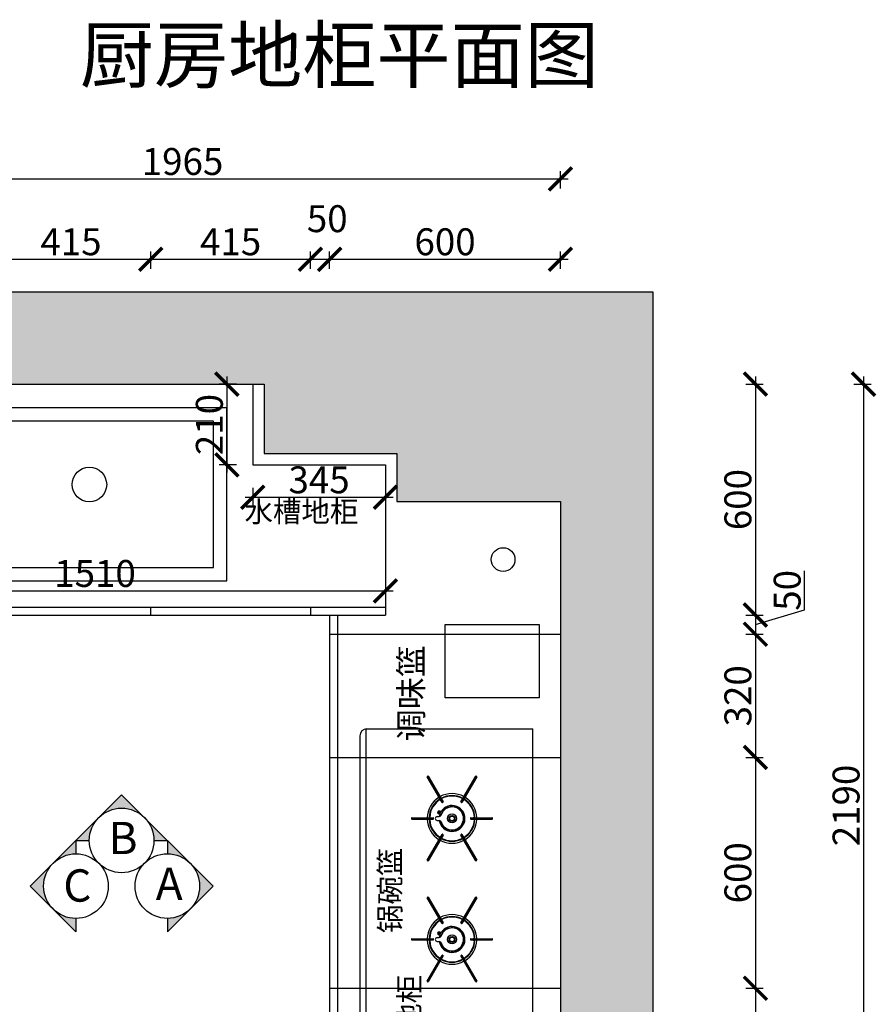
# Model space of a CAD drawing. Units: millimetres. Extents: x 135194 to 153787, y -146575 to -142489.
# Drawn here: x 136483 to 138710, y -145048 to -142489 of the extents above; entities that cross this region are included whole.
import ezdxf

# ---------------------------------------------------------------- set-up
doc = ezdxf.new("R2010")
doc.units = ezdxf.units.MM
doc.header["$PDMODE"] = 35
doc.header["$PDSIZE"] = -20
for name, color, linetype in [('图层1', 1, 'Continuous'), ('填充线', 250, 'Continuous'), ('家具', 134, 'Continuous')]:
    doc.layers.add(name, color=color, linetype=linetype)
doc.layers.add('墙0.53', color=7, linetype='Continuous', lineweight=53)
doc.styles.add('ROMANC', font='simhei.ttf')
doc.styles.get("Standard").update_dxf_attribs({"font": 'arial.ttf'})
doc.dimstyles.new('ISO-25', dxfattribs={"dimtxt": 70, "dimasz": 60, "dimexe": 20, "dimexo": 30, "dimtad": 1, "dimdec": 0, "dimdsep": 46, "dimtxsty": 'Standard', "dimblk": 'ARCHTICK', "dimcen": 2.5, "dimdle": 20, "dimclrd": 1, "dimclre": 1, "dimclrt": 1, "dimadec": 0, "dimazin": 0, "dimtfac": 1, "dimtdec": 0, "dimtmove": 1, "dimatfit": 3, "dimfxl": 40, "dimfxlon": 1, "dimarcsym": 0})

# ---------------------------------------------------------------- blocks, each defined once
blk = doc.blocks.new('84654523121')
at = {"layer": '填充线', "color": 252, "true_color": 0x939598}
for p, q in [((48488.4, -93734.3), (47814.8, -93734.3)), ((47814.8, -93734.3), (47814.8, -94114.3)), ((48488.4, -94114.3), (48488.4, -93734.3)), ((47814.8, -94114.3), (48488.4, -94114.3))]:
    blk.add_line(p, q, dxfattribs=at)
blk.add_circle((48166, -93898.7), 45, dxfattribs=at)
at = {"layer": '家具', "color": 4}
for p, q in [((48523.4, -93699.3), (47773.4, -93699.3)), ((47773.4, -93699.3), (47773.4, -94149.3)), ((48523.4, -94149.3), (48523.4, -93699.3)), ((47773.4, -94149.3), (48523.4, -94149.3))]:
    blk.add_line(p, q, dxfattribs=at)
blk = doc.blocks.new('9847694643')
at = {"color": 252, "true_color": 0x939598}
for p, q in [((59268.8, -93448.6), (58525.3, -93448.6)), ((59268.8, -93448.6), (58525.3, -93448.6)), ((58507.1, -93466.8), (58507.1, -93898.2)), ((58507.1, -93466.8), (58507.1, -93898.2)), ((58508.3, -93463.8), (58508.3, -93463.8)), ((59286.8, -93463.8), (58508.3, -93463.8)), ((58508.3, -93463.8), (58508.3, -93463.8)), ((59286.8, -93463.8), (58508.3, -93463.8)), ((59285.8, -93463.8), (59285.8, -93463.8)), ((59285.8, -93463.8), (59285.8, -93463.8)), ((59287.1, -93466.8), (59287.1, -93898.2)), ((59287.1, -93466.8), (59287.1, -93898.2)), ((58507.1, -93898.2), (59287.1, -93898.2))]:
    blk.add_line(p, q, dxfattribs=at)
for centre, start, end in [((58525.3, -93466.8), 90, 180), ((58525.3, -93466.8), 90, 180), ((59268.8, -93466.8), 0, 90), ((59268.8, -93466.8), 0, 90)]:
    blk.add_arc(centre, 18.2, start, end, dxfattribs=at)
at = {"layer": '填充线', "color": 252, "true_color": 0x939598}
for p, q in [((58738.4, -93583.3), (58738.4, -93639.1)), ((58740.6, -93582.6), (58739.1, -93582.6)), ((58741.3, -93583.3), (58741.3, -93639.1)), ((59052.8, -93583.3), (59052.8, -93639.1)), ((59055.1, -93582.6), (59053.5, -93582.6)), ((59055.8, -93583.3), (59055.8, -93639.1)), ((58630.5, -93624), (58629.7, -93625.3)), ((58696.8, -93664.8), (58630, -93626.2)), ((58631.5, -93623.7), (58698.3, -93662.3)), ((58738, -93632.6), (58737.8, -93631.1)), ((58741.8, -93631.1), (58741.6, -93632.6)), ((58781.4, -93662.3), (58848.2, -93623.7)), ((58849.7, -93626.2), (58782.9, -93664.8)), ((58849.9, -93625.3), (58849.2, -93624)), ((58945, -93624), (58944.2, -93625.3)), ((59011.2, -93664.8), (58944.5, -93626.2)), ((58945.9, -93623.7), (59012.7, -93662.3)), ((59052.5, -93632.6), (59052.3, -93631.1)), ((59056.3, -93631.1), (59056.1, -93632.6)), ((59095.9, -93662.3), (59162.7, -93623.7)), ((59164.1, -93626.2), (59097.3, -93664.8)), ((59164.4, -93625.3), (59163.6, -93624)), ((58734.8, -93649.4), (58734.8, -93649.2)), ((58734.8, -93649.4), (58734.8, -93654.5)), ((58739.1, -93639.8), (58740.6, -93639.8)), ((58744.9, -93649.2), (58744.9, -93649.4)), ((58744.9, -93649.4), (58744.9, -93654.5)), ((58753, -93652.3), (58751.3, -93655.8)), ((58752.6, -93653.1), (58752.6, -93653.6)), ((58753.5, -93651.7), (58752.8, -93653.2)), ((58753.3, -93653.4), (58753, -93654)), ((58753.6, -93651.5), (58753.5, -93651.7)), ((58753.6, -93651.5), (58753.5, -93651.6)), ((58754.3, -93655.3), (58754.2, -93655.5)), ((58755.6, -93656.1), (58755.7, -93655.9)), ((58757.4, -93658.7), (58758.3, -93656.6)), ((58757.5, -93656.1), (58757.8, -93655.5)), ((58758.3, -93655.8), (58759, -93654.2)), ((58758.3, -93656.6), (58759, -93655.2)), ((59049.2, -93649.4), (59049.2, -93649.2)), ((59049.2, -93649.4), (59049.2, -93654.5)), ((59053.5, -93639.8), (59055.1, -93639.8)), ((59059.4, -93649.2), (59059.4, -93649.4)), ((59059.4, -93649.4), (59059.4, -93654.5)), ((59067.4, -93652.3), (59065.8, -93655.8)), ((59067.1, -93653.1), (59067.1, -93653.6)), ((59067.9, -93651.7), (59067.2, -93653.2)), ((59067.7, -93653.4), (59067.5, -93654)), ((59068, -93651.5), (59067.9, -93651.7)), ((59068, -93651.5), (59068, -93651.6)), ((59068.7, -93655.3), (59068.7, -93655.5)), ((59070.1, -93656.1), (59070.1, -93655.9)), ((59071.8, -93658.7), (59072.8, -93656.6)), ((59072, -93656.1), (59072.2, -93655.5)), ((59072.7, -93655.8), (59073.4, -93654.2)), ((59072.8, -93656.6), (59073.5, -93655.2)), ((58697.8, -93664.5), (58698.5, -93663.2)), ((58730.8, -93659.4), (58730.9, -93659.4)), ((58748.8, -93659.4), (58748.8, -93659.4)), ((58781.1, -93663.2), (58781.9, -93664.5)), ((59012.2, -93664.5), (59013, -93663.2)), ((59045.3, -93659.4), (59045.3, -93659.4)), ((59063.3, -93659.4), (59063.3, -93659.4)), ((59095.6, -93663.2), (59096.4, -93664.5)), ((58630, -93749.7), (58696.8, -93711.1)), ((58698.3, -93713.7), (58631.5, -93752.2)), ((58698.5, -93712.7), (58697.8, -93711.4)), ((58781.9, -93711.4), (58781.1, -93712.7)), ((58848.2, -93752.2), (58781.4, -93713.7)), ((58782.9, -93711.1), (58849.7, -93749.7)), ((58944.5, -93749.7), (59011.2, -93711.1)), ((59012.7, -93713.7), (58945.9, -93752.2)), ((59013, -93712.7), (59012.2, -93711.4)), ((59096.4, -93711.4), (59095.6, -93712.7)), ((59162.7, -93752.2), (59095.9, -93713.7)), ((59097.3, -93711.1), (59164.1, -93749.7)), ((58629.7, -93750.6), (58630.5, -93752)), ((58738, -93743.3), (58737.8, -93744.8)), ((58738.4, -93736.8), (58738.4, -93792.7)), ((58740.6, -93736.1), (58739.1, -93736.1)), ((58741.3, -93736.8), (58741.3, -93792.7)), ((58741.8, -93744.8), (58741.6, -93743.3)), ((58849.2, -93752), (58849.9, -93750.6)), ((58944.2, -93750.6), (58945, -93752)), ((59052.5, -93743.3), (59052.3, -93744.8)), ((59052.8, -93736.8), (59052.8, -93792.7)), ((59055.1, -93736.1), (59053.5, -93736.1)), ((59055.8, -93736.8), (59055.8, -93792.7)), ((59056.3, -93744.8), (59056.1, -93743.3)), ((59163.6, -93752), (59164.4, -93750.6)), ((58739.1, -93793.4), (58740.6, -93793.4)), ((59053.5, -93793.4), (59055.1, -93793.4))]:
    blk.add_line(p, q, dxfattribs=at)
for points in [[(58750.7, -93656.1), (58747.3, -93655.1), (58744.9, -93654.7)], [(58759, -93654.2), (58759.3, -93653.2), (58759.3, -93653.1)], [(59065.1, -93656.1), (59061.8, -93655.1), (59059.4, -93654.7)], [(59073.4, -93654.2), (59073.7, -93653.2), (59073.7, -93653.1)], [(58721.5, -93664.3), (58721.5, -93664.3), (58721.4, -93664.4), (58721.4, -93664.4)], [(58730.8, -93659.4), (58730.8, -93659.5), (58730.8, -93659.5)], [(58748.9, -93659.5), (58748.9, -93659.5), (58748.8, -93659.4)], [(59036, -93664.3), (59035.9, -93664.3), (59035.8, -93664.4), (59035.8, -93664.4)], [(59045.3, -93659.4), (59045.3, -93659.5), (59045.3, -93659.5)], [(59063.3, -93659.5), (59063.3, -93659.5), (59063.3, -93659.4)]]:
    blk.add_lwpolyline(points, dxfattribs=at)
for centre, radius in [((58755.3, -93655.1), 2.47), ((59069.7, -93655.1), 2.47), ((58739.8, -93688), 11.7), ((58739.8, -93688), 7.6), ((58739.8, -93688), 6.03), ((59054.3, -93688), 11.7), ((59054.3, -93688), 7.6), ((59054.3, -93688), 6.03)]:
    blk.add_circle(centre, radius, dxfattribs=at)
for centre, radius, start, end in [((58739.1, -93583.3), 0.709, 90, 180), ((58740.6, -93583.3), 0.709, 0, 90), ((59053.5, -93583.3), 0.709, 90, 180), ((59055.1, -93583.3), 0.709, 0, 90), ((58630.4, -93625.6), 0.709, 150, 240), ((58631.1, -93624.3), 0.709, 60, 150), ((58739.8, -93688), 64.6, 91.3033, 148.6967), ((58739.8, -93688), 59.5, 91.4143, 148.5857), ((58739.8, -93688), 58.2, 93.5378, 148.5542), ((58736.3, -93631.5), 1.69, 62.0581, 93.7263), ((58736.3, -93631.3), 1.53, 7.4424, 57.8885), ((58739, -93632.5), 1.01, 187.5, 227.3922), ((58739.8, -93688), 64.6, 31.3033, 88.6967), ((58739.8, -93688), 59.5, 31.4143, 88.5857), ((58740.6, -93632.5), 1.01, 312.6078, 352.5), ((58743.3, -93631.3), 1.53, 122.0907, 172.5774), ((58743.3, -93631.5), 1.7, 86.39, 117.826), ((58739.8, -93688), 58.2, 31.4458, 86.4622), ((58848.6, -93624.3), 0.709, 30, 120), ((58849.3, -93625.6), 0.709, 300, 30), ((58944.8, -93625.6), 0.709, 150, 240), ((58945.6, -93624.3), 0.709, 60, 150), ((59054.3, -93688), 64.6, 91.3033, 148.6967), ((59054.3, -93688), 59.5, 91.4143, 148.5857), ((59054.3, -93688), 58.2, 93.5378, 148.5542), ((59050.8, -93631.5), 1.69, 62.0581, 93.7263), ((59050.8, -93631.3), 1.53, 7.4424, 57.8885), ((59053.5, -93632.5), 1.01, 187.5, 227.3922), ((59054.3, -93688), 64.6, 31.3033, 88.6967), ((59054.3, -93688), 59.5, 31.4143, 88.5857), ((59055.1, -93632.5), 1.01, 312.6078, 352.5), ((59057.8, -93631.3), 1.53, 122.0907, 172.5774), ((59057.8, -93631.5), 1.7, 86.39, 117.826), ((59054.3, -93688), 58.2, 31.4458, 86.4622), ((59163, -93624.3), 0.709, 30, 120), ((59163.8, -93625.6), 0.709, 300, 30), ((58739.8, -93688), 64.6, 151.3033, 208.6967), ((58739.8, -93688), 33.6, 98.6687, 58.2256), ((58739.8, -93688), 30.7, 102.1765, 77.8235), ((58729.7, -93654.5), 5.07, 286.8493, 0), ((58739.8, -93649.4), 5.07, 3.1988, 176.8012), ((58739.1, -93639.1), 0.709, 180, 270), ((58740.6, -93639.1), 0.709, 270, 0), ((58750, -93654.5), 5.07, 180, 253.1507), ((58750.9, -93655.6), 0.507, 251.1728, 292.7931), ((58750.9, -93655.6), 0.507, 292.796, 334.6985), ((58755.5, -93654.5), 3.03, 334.7053, 218.1467), ((58756, -93653.8), 3.34, 334.7001, 154.7001), ((58755.5, -93654.5), 2.48, 335.3508, 154.4491), ((58754.9, -93655.8), 0.76, 154.9, 334.9), ((58755, -93655.6), 0.76, 335.3504, 154.4496), ((58755.5, -93654.5), 3.01, 271.0084, 334.7363), ((58757.8, -93658.9), 0.507, 154.6968, 196.6091), ((58757.8, -93658.9), 0.507, 196.6036, 238.2253), ((58756, -93653.4), 3.4, 307.266, 346.7794), ((58739.8, -93688), 64.6, 331.3033, 28.6967), ((59054.3, -93688), 64.6, 151.3033, 208.6967), ((59054.3, -93688), 33.6, 98.6687, 58.2256), ((59054.3, -93688), 30.7, 102.1765, 77.8235), ((59044.2, -93654.5), 5.07, 286.8493, 0), ((59054.3, -93649.4), 5.07, 3.1988, 176.8012), ((59053.5, -93639.1), 0.709, 180, 270), ((59055.1, -93639.1), 0.709, 270, 0), ((59064.4, -93654.5), 5.07, 180, 253.1507), ((59065.3, -93655.6), 0.507, 251.1728, 292.7931), ((59065.3, -93655.6), 0.507, 292.796, 334.6985), ((59070, -93654.5), 3.03, 334.7053, 218.1467), ((59070.4, -93653.8), 3.34, 334.7001, 154.7001), ((59070, -93654.5), 2.48, 335.3508, 154.4491), ((59069.4, -93655.8), 0.76, 154.9, 334.9), ((59069.4, -93655.6), 0.76, 335.3504, 154.4496), ((59070, -93654.5), 3.01, 271.0084, 334.7363), ((59072.3, -93658.9), 0.507, 154.6968, 196.6091), ((59072.3, -93658.9), 0.507, 196.6036, 238.2253), ((59070.5, -93653.4), 3.4, 307.266, 346.7794), ((59054.3, -93688), 64.6, 331.3033, 28.6967), ((58739.8, -93688), 59.5, 151.4143, 208.5857), ((58739.8, -93688), 58.2, 151.4458, 208.5542), ((58697.1, -93664.2), 0.709, 240, 330), ((58697.9, -93662.9), 0.709, 330, 60), ((58739.8, -93688), 29.9, 128.1066, 51.8934), ((58740.8, -93689.7), 31.9, 108.1743, 127.4662), ((58739.8, -93688), 29.9, 106.8493, 107.4646), ((58739.8, -93688), 29.9, 72.5354, 73.1507), ((58739.4, -93688.8), 30.8, 52.2026, 72.1568), ((58748.7, -93676.7), 15.6, 51.9883, 52.5493), ((58781.8, -93662.9), 0.709, 120, 210), ((58782.5, -93664.2), 0.709, 210, 300), ((58739.8, -93688), 58.2, 331.4458, 28.5542), ((58739.8, -93688), 59.5, 331.4143, 28.5857), ((59054.3, -93688), 59.5, 151.4143, 208.5857), ((59054.3, -93688), 58.2, 151.4458, 208.5542), ((59011.6, -93664.2), 0.709, 240, 330), ((59012.4, -93662.9), 0.709, 330, 60), ((59054.3, -93688), 29.9, 128.1066, 51.8934), ((59055.2, -93689.7), 31.9, 108.1743, 127.4662), ((59054.3, -93688), 29.9, 106.8493, 107.4646), ((59054.3, -93688), 29.9, 72.5354, 73.1507), ((59053.9, -93688.8), 30.8, 52.2026, 72.1568), ((59063.1, -93676.7), 15.6, 51.9883, 52.5493), ((59096.2, -93662.9), 0.709, 120, 210), ((59097, -93664.2), 0.709, 210, 300), ((59054.3, -93688), 58.2, 331.4458, 28.5542), ((59054.3, -93688), 59.5, 331.4143, 28.5857), ((58739.8, -93688), 64.6, 211.3033, 268.6967), ((58739.8, -93688), 59.5, 211.4143, 268.5857), ((58739.8, -93688), 58.2, 211.4458, 266.4622), ((58697.1, -93711.7), 0.709, 30, 120), ((58697.9, -93713), 0.709, 300, 30), ((58739.8, -93688), 59.5, 271.4143, 328.5857), ((58739.8, -93688), 64.6, 271.3033, 328.6967), ((58739.8, -93688), 58.2, 273.5378, 328.5542), ((58781.8, -93713), 0.709, 150, 240), ((58782.5, -93711.7), 0.709, 60, 150), ((59054.3, -93688), 64.6, 211.3033, 268.6967), ((59054.3, -93688), 59.5, 211.4143, 268.5857), ((59054.3, -93688), 58.2, 211.4458, 266.4622), ((59011.6, -93711.7), 0.709, 30, 120), ((59012.4, -93713), 0.709, 300, 30), ((59054.3, -93688), 59.5, 271.4143, 328.5857), ((59054.3, -93688), 64.6, 271.3033, 328.6967), ((59054.3, -93688), 58.2, 273.5378, 328.5542), ((59096.2, -93713), 0.709, 150, 240), ((59097, -93711.7), 0.709, 60, 150), ((58630.4, -93750.3), 0.709, 120, 210), ((58631.1, -93751.6), 0.709, 210, 300), ((58736.3, -93744.4), 1.7, 266.3916, 297.824), ((58736.3, -93744.6), 1.53, 302.0912, 352.5787), ((58739, -93743.4), 1.01, 132.6078, 172.5), ((58739.1, -93736.8), 0.709, 90, 180), ((58740.6, -93736.8), 0.709, 0, 90), ((58740.6, -93743.4), 1.01, 7.5, 47.3922), ((58743.3, -93744.6), 1.53, 187.4426, 237.8887), ((58743.3, -93744.4), 1.69, 242.06, 273.724), ((58848.6, -93751.6), 0.709, 240, 330), ((58849.3, -93750.3), 0.709, 330, 60), ((58944.8, -93750.3), 0.709, 120, 210), ((58945.6, -93751.6), 0.709, 210, 300), ((59050.8, -93744.4), 1.7, 266.3916, 297.824), ((59050.8, -93744.6), 1.53, 302.0912, 352.5787), ((59053.5, -93743.4), 1.01, 132.6078, 172.5), ((59053.5, -93736.8), 0.709, 90, 180), ((59055.1, -93736.8), 0.709, 0, 90), ((59055.1, -93743.4), 1.01, 7.5, 47.3922), ((59057.8, -93744.6), 1.53, 187.4426, 237.8887), ((59057.8, -93744.4), 1.69, 242.06, 273.724), ((59163, -93751.6), 0.709, 240, 330), ((59163.8, -93750.3), 0.709, 330, 60), ((58739.1, -93792.7), 0.709, 180, 270), ((58740.6, -93792.7), 0.709, 270, 0), ((59053.5, -93792.7), 0.709, 180, 270), ((59055.1, -93792.7), 0.709, 270, 0)]:
    blk.add_arc(centre, radius, start, end, dxfattribs=at)
blk = doc.blocks.new('_ArchTick')
at = {"color": 0, "linetype": 'ByBlock', "const_width": 0.15}
blk.add_lwpolyline([(-0.5, -0.5), (0.5, 0.5)], dxfattribs=at)
blk = doc.blocks.new('*D25')
at = {"color": 1, "lineweight": -2, "transparency": 16777216}
for p, q in [((136409.3, -143137), (136409.3, -143092)), ((136824.3, -143137), (136824.3, -143092)), ((136389.3, -143112), (136844.3, -143112))]:
    blk.add_line(p, q, dxfattribs=at)
at = {"layer": 'Defpoints', "color": 0, "transparency": 16777216}
for p in [(136824.3, -143112), (136409.3, -144016.6), (136824.3, -144016.6)]:
    blk.add_point(p, dxfattribs=at)
at = {"color": 1, "lineweight": -2, "transparency": 16777216, "xscale": 60, "yscale": 60, "zscale": 60, "rotation": 180}
blk.add_blockref('_ArchTick', (136409.3, -143112), dxfattribs=at)
at = {"color": 1, "lineweight": -2, "transparency": 16777216, "xscale": 60, "yscale": 60, "zscale": 60}
blk.add_blockref('_ArchTick', (136824.3, -143112), dxfattribs=at)
at = {"color": 1, "transparency": 16777216, "insert": (136616.8, -143075.6), "char_height": 70, "attachment_point": 5, "bg_fill": 3, "box_fill_scale": 1.1, "bg_fill_color": 256, "bg_fill_true_color": 13158600, "bg_fill_transparency": 0}
blk.add_mtext('415', dxfattribs=at)
blk = doc.blocks.new('*D26')
at = {"color": 1, "lineweight": -2, "transparency": 16777216}
for p, q in [((136824.3, -143137), (136824.3, -143092)), ((137239.3, -143137), (137239.3, -143092)), ((136804.3, -143112), (137259.3, -143112))]:
    blk.add_line(p, q, dxfattribs=at)
at = {"layer": 'Defpoints', "color": 0, "transparency": 16777216}
for p in [(137239.3, -143112), (136824.3, -144016.6), (137239.3, -144016.6)]:
    blk.add_point(p, dxfattribs=at)
at = {"color": 1, "lineweight": -2, "transparency": 16777216, "xscale": 60, "yscale": 60, "zscale": 60, "rotation": 180}
blk.add_blockref('_ArchTick', (136824.3, -143112), dxfattribs=at)
at = {"color": 1, "lineweight": -2, "transparency": 16777216, "xscale": 60, "yscale": 60, "zscale": 60}
blk.add_blockref('_ArchTick', (137239.3, -143112), dxfattribs=at)
at = {"color": 1, "transparency": 16777216, "insert": (137031.8, -143075.6), "char_height": 70, "attachment_point": 5, "bg_fill": 3, "box_fill_scale": 1.1, "bg_fill_color": 256, "bg_fill_true_color": 13158600, "bg_fill_transparency": 0}
blk.add_mtext('415', dxfattribs=at)
blk = doc.blocks.new('*D27')
at = {"color": 1, "lineweight": -2, "transparency": 16777216}
for p, q in [((137239.3, -143137), (137239.3, -143092)), ((137289.3, -143137), (137289.3, -143092)), ((137219.3, -143112), (137309.3, -143112))]:
    blk.add_line(p, q, dxfattribs=at)
at = {"layer": 'Defpoints', "color": 0, "transparency": 16777216}
for p in [(137289.3, -143112), (137239.3, -144016.6), (137289.3, -144036.6)]:
    blk.add_point(p, dxfattribs=at)
at = {"color": 1, "lineweight": -2, "transparency": 16777216, "xscale": 60, "yscale": 60, "zscale": 60, "rotation": 180}
blk.add_blockref('_ArchTick', (137239.3, -143112), dxfattribs=at)
at = {"color": 1, "lineweight": -2, "transparency": 16777216, "xscale": 60, "yscale": 60, "zscale": 60}
blk.add_blockref('_ArchTick', (137289.3, -143112), dxfattribs=at)
at = {"color": 1, "transparency": 16777216, "insert": (137283, -143015.6), "char_height": 70, "attachment_point": 5, "bg_fill": 3, "box_fill_scale": 1.1, "bg_fill_color": 256, "bg_fill_true_color": 13158600, "bg_fill_transparency": 0}
blk.add_mtext('50', dxfattribs=at)
blk = doc.blocks.new('*D28')
at = {"color": 1, "lineweight": -2, "transparency": 16777216}
for p, q in [((137289.3, -143137), (137289.3, -143092)), ((137889.3, -143137), (137889.3, -143092)), ((137269.3, -143112), (137909.3, -143112))]:
    blk.add_line(p, q, dxfattribs=at)
at = {"layer": 'Defpoints', "color": 0, "transparency": 16777216}
for p in [(137889.3, -143112), (137889.3, -143741.6), (137289.3, -144036.6)]:
    blk.add_point(p, dxfattribs=at)
at = {"color": 1, "lineweight": -2, "transparency": 16777216, "xscale": 60, "yscale": 60, "zscale": 60, "rotation": 180}
blk.add_blockref('_ArchTick', (137289.3, -143112), dxfattribs=at)
at = {"color": 1, "lineweight": -2, "transparency": 16777216, "xscale": 60, "yscale": 60, "zscale": 60}
blk.add_blockref('_ArchTick', (137889.3, -143112), dxfattribs=at)
at = {"color": 1, "transparency": 16777216, "insert": (137589.3, -143075.6), "char_height": 70, "attachment_point": 5, "bg_fill": 3, "box_fill_scale": 1.1, "bg_fill_color": 256, "bg_fill_true_color": 13158600, "bg_fill_transparency": 0}
blk.add_mtext('600', dxfattribs=at)
blk = doc.blocks.new('*D29')
at = {"color": 1, "lineweight": -2, "transparency": 16777216}
for p, q in [((138396.1, -143416.6), (138396.1, -144056.6)), ((138371.1, -143436.6), (138416.1, -143436.6)), ((138371.1, -144036.6), (138416.1, -144036.6))]:
    blk.add_line(p, q, dxfattribs=at)
at = {"layer": 'Defpoints', "color": 0, "transparency": 16777216}
for p in [(137119.3, -143436.6), (137434.3, -144036.6), (138396.1, -144036.6)]:
    blk.add_point(p, dxfattribs=at)
at = {"color": 1, "lineweight": -2, "transparency": 16777216, "xscale": 60, "yscale": 60, "zscale": 60}
for p, rotation in [((138396.1, -143436.6), 90), ((138396.1, -144036.6), 270)]:
    blk.add_blockref('_ArchTick', p, dxfattribs=dict(at, rotation=rotation))
at = {"color": 1, "transparency": 16777216, "insert": (138359.7, -143736.6), "char_height": 70, "attachment_point": 5, "rotation": 90, "bg_fill": 3, "box_fill_scale": 1.1, "bg_fill_color": 256, "bg_fill_true_color": 13158600, "bg_fill_transparency": 0}
blk.add_mtext('600', dxfattribs=at)
blk = doc.blocks.new('*D30')
at = {"color": 1, "lineweight": -2, "transparency": 16777216}
for p, q in [((138524.2, -144023.2), (138524.2, -143921.9)), ((138396.1, -144016.6), (138396.1, -144106.6)), ((138371.1, -144036.6), (138416.1, -144036.6)), ((138396.1, -144061.6), (138524.2, -144023.2)), ((138371.1, -144086.6), (138416.1, -144086.6))]:
    blk.add_line(p, q, dxfattribs=at)
at = {"layer": 'Defpoints', "color": 0, "transparency": 16777216}
for p in [(137434.3, -144036.6), (137889.3, -144086.6), (138396.1, -144086.6)]:
    blk.add_point(p, dxfattribs=at)
at = {"color": 1, "lineweight": -2, "transparency": 16777216, "xscale": 60, "yscale": 60, "zscale": 60, "rotation": 270}
blk.add_blockref('_ArchTick', (138396.1, -144086.6), dxfattribs=at)
at = {"color": 1, "transparency": 16777216, "insert": (138487.9, -143972.5), "char_height": 70, "attachment_point": 5, "rotation": 90, "bg_fill": 3, "box_fill_scale": 1.1, "bg_fill_color": 256, "bg_fill_true_color": 13158600, "bg_fill_transparency": 0}
blk.add_mtext('50', dxfattribs=at)
at = {"color": 1, "lineweight": -2, "transparency": 16777216, "xscale": 60, "yscale": 60, "zscale": 60, "rotation": 90}
blk.add_blockref('_ArchTick', (138396.1, -144036.6), dxfattribs=at)
blk = doc.blocks.new('*D31')
at = {"color": 1, "lineweight": -2, "transparency": 16777216}
for p, q in [((138396.1, -144066.6), (138396.1, -144426.6)), ((138371.1, -144086.6), (138416.1, -144086.6)), ((138371.1, -144406.6), (138416.1, -144406.6))]:
    blk.add_line(p, q, dxfattribs=at)
at = {"layer": 'Defpoints', "color": 0, "transparency": 16777216}
for p in [(137889.3, -144086.6), (137889.3, -144406.6), (138396.1, -144406.6)]:
    blk.add_point(p, dxfattribs=at)
at = {"color": 1, "lineweight": -2, "transparency": 16777216, "xscale": 60, "yscale": 60, "zscale": 60}
for p, rotation in [((138396.1, -144086.6), 90), ((138396.1, -144406.6), 270)]:
    blk.add_blockref('_ArchTick', p, dxfattribs=dict(at, rotation=rotation))
at = {"color": 1, "transparency": 16777216, "insert": (138359.7, -144246.6), "char_height": 70, "attachment_point": 5, "rotation": 90, "bg_fill": 3, "box_fill_scale": 1.1, "bg_fill_color": 256, "bg_fill_true_color": 13158600, "bg_fill_transparency": 0}
blk.add_mtext('320', dxfattribs=at)
blk = doc.blocks.new('*D32')
at = {"color": 1, "lineweight": -2, "transparency": 16777216}
for p, q in [((138396.1, -144386.6), (138396.1, -145026.6)), ((138371.1, -144406.6), (138416.1, -144406.6)), ((138371.1, -145006.6), (138416.1, -145006.6))]:
    blk.add_line(p, q, dxfattribs=at)
at = {"layer": 'Defpoints', "color": 0, "transparency": 16777216}
for p in [(137889.3, -144406.6), (137889.3, -145006.6), (138396.1, -145006.6)]:
    blk.add_point(p, dxfattribs=at)
at = {"color": 1, "lineweight": -2, "transparency": 16777216, "xscale": 60, "yscale": 60, "zscale": 60}
for p, rotation in [((138396.1, -144406.6), 90), ((138396.1, -145006.6), 270)]:
    blk.add_blockref('_ArchTick', p, dxfattribs=dict(at, rotation=rotation))
at = {"color": 1, "transparency": 16777216, "insert": (138359.7, -144706.6), "char_height": 70, "attachment_point": 5, "rotation": 90, "bg_fill": 3, "box_fill_scale": 1.1, "bg_fill_color": 256, "bg_fill_true_color": 13158600, "bg_fill_transparency": 0}
blk.add_mtext('600', dxfattribs=at)
blk = doc.blocks.new('*D33')
at = {"color": 1, "lineweight": -2, "transparency": 16777216}
for p, q in [((138396.1, -144986.6), (138396.1, -145626.6)), ((138371.1, -145006.6), (138416.1, -145006.6)), ((138371.1, -145606.6), (138416.1, -145606.6))]:
    blk.add_line(p, q, dxfattribs=at)
at = {"layer": 'Defpoints', "color": 0, "transparency": 16777216}
for p in [(137889.3, -145006.6), (137889.3, -145606.6), (138396.1, -145606.6)]:
    blk.add_point(p, dxfattribs=at)
at = {"color": 1, "lineweight": -2, "transparency": 16777216, "xscale": 60, "yscale": 60, "zscale": 60}
for p, rotation in [((138396.1, -145006.6), 90), ((138396.1, -145606.6), 270)]:
    blk.add_blockref('_ArchTick', p, dxfattribs=dict(at, rotation=rotation))
at = {"color": 1, "transparency": 16777216, "insert": (138359.7, -145306.6), "char_height": 70, "attachment_point": 5, "rotation": 90, "bg_fill": 3, "box_fill_scale": 1.1, "bg_fill_color": 256, "bg_fill_true_color": 13158600, "bg_fill_transparency": 0}
blk.add_mtext('600', dxfattribs=at)
blk = doc.blocks.new('DSDD')
at = {"layer": '墙0.53', "lineweight": 25}
h = blk.add_hatch(color=256, dxfattribs=at)
h.paths.add_polyline_path([(1683.5, 41571.9), (1609.2, 41646.1, -0.414214), (1609.2, 41497.6)])
h.paths.add_polyline_path([(1609.2, 41646.1), (1535, 41720.3), (1535, 41676.9, -0.198912)])
h.paths.add_polyline_path([(1609.2, 41497.6, -0.198912), (1535, 41466.9), (1535, 41423.4)])
at = {"lineweight": 25}
for p, q in [((1535, 41720.3), (1535, 41676.9)), ((1683.5, 41571.9), (1535, 41720.3)), ((1535, 41423.4), (1683.5, 41571.9)), ((1535, 41466.9), (1535, 41423.4))]:
    blk.add_line(p, q, dxfattribs=at)
blk.add_circle((1535, 41571.9), 105, dxfattribs=at)
at = {"layer": '图层1', "lineweight": 25, "style": 'ROMANC'}
blk.add_text('A', height=105, dxfattribs=at).set_placement((1497.5, 41527.3))
blk = doc.blocks.new('DSA')
at = {"layer": '墙0.53', "lineweight": 25}
h = blk.add_hatch(color=256, dxfattribs=at)
h.paths.add_polyline_path([(1930.6, 42090.2), (1856.3, 42016, -0.414214), (2004.8, 42016)])
h.paths.add_polyline_path([(1856.3, 42016), (1782.1, 41941.7), (1825.6, 41941.7, -0.198912)])
h.paths.add_polyline_path([(2004.8, 42016, -0.198912), (2035.6, 41941.7), (2079.1, 41941.7)])
at = {"lineweight": 25}
for p, q in [((1930.6, 42090.2), (1782.1, 41941.7)), ((2079.1, 41941.7), (1930.6, 42090.2)), ((1782.1, 41941.7), (1825.6, 41941.7)), ((2035.6, 41941.7), (2079.1, 41941.7))]:
    blk.add_line(p, q, dxfattribs=at)
blk.add_circle((1930.6, 41941.7), 105, dxfattribs=at)
at = {"layer": '图层1', "lineweight": 25, "style": 'ROMANC'}
blk.add_text('B', height=105, dxfattribs=at).set_placement((1888.3, 41897.2))
blk = doc.blocks.new('GFSD')
at = {"layer": '墙0.53', "lineweight": 25}
h = blk.add_hatch(color=256, dxfattribs=at)
h.paths.add_polyline_path([(2360.2, 40872.8), (2360.2, 40916.2), (2286, 40842, -0.198912)])
h.paths.add_polyline_path([(2286, 40842), (2211.7, 40767.8), (2286, 40693.5, -0.414214)])
h.paths.add_polyline_path([(2286, 40693.5), (2360.2, 40619.3), (2360.2, 40662.8, -0.198912)])
at = {"lineweight": 25}
for p, q in [((2360.2, 40916.2), (2211.7, 40767.8)), ((2360.2, 40916.2), (2360.2, 40872.8)), ((2211.7, 40767.8), (2360.2, 40619.3)), ((2360.2, 40662.8), (2360.2, 40619.3))]:
    blk.add_line(p, q, dxfattribs=at)
blk.add_circle((2360.2, 40767.8), 105, dxfattribs=at)
at = {"layer": '图层1', "lineweight": 25, "style": 'ROMANC'}
blk.add_text('C', height=105, dxfattribs=at).set_placement((2319.1, 40717.4))
blk = doc.blocks.new('*D97')
at = {"color": 1, "lineweight": -2, "transparency": 16777216}
for p, q in [((138677.3, -143416.6), (138677.3, -145646.6)), ((138652.3, -143436.6), (138697.3, -143436.6)), ((138652.3, -145626.6), (138697.3, -145626.6))]:
    blk.add_line(p, q, dxfattribs=at)
at = {"layer": 'Defpoints', "color": 0, "transparency": 16777216}
for p in [(137119.3, -143436.6), (137889.3, -145626.6), (138677.3, -145626.6)]:
    blk.add_point(p, dxfattribs=at)
at = {"color": 1, "lineweight": -2, "transparency": 16777216, "xscale": 60, "yscale": 60, "zscale": 60}
for p, rotation in [((138677.3, -143436.6), 90), ((138677.3, -145626.6), 270)]:
    blk.add_blockref('_ArchTick', p, dxfattribs=dict(at, rotation=rotation))
at = {"color": 1, "transparency": 16777216, "insert": (138640.9, -144531.6), "char_height": 70, "attachment_point": 5, "rotation": 90, "bg_fill": 3, "box_fill_scale": 1.1, "bg_fill_color": 256, "bg_fill_true_color": 13158600, "bg_fill_transparency": 0}
blk.add_mtext('2190', dxfattribs=at)
blk = doc.blocks.new('*D98')
at = {"color": 1, "lineweight": -2, "transparency": 16777216}
for p, q in [((135924.3, -142928.4), (135924.3, -142883.4)), ((137889.3, -142928.4), (137889.3, -142883.4)), ((135904.3, -142903.4), (137909.3, -142903.4))]:
    blk.add_line(p, q, dxfattribs=at)
at = {"layer": 'Defpoints', "color": 0, "transparency": 16777216}
for p in [(137889.3, -142903.4), (135924.3, -143436.6), (137889.3, -143741.6)]:
    blk.add_point(p, dxfattribs=at)
at = {"color": 1, "lineweight": -2, "transparency": 16777216, "xscale": 60, "yscale": 60, "zscale": 60, "rotation": 180}
blk.add_blockref('_ArchTick', (135924.3, -142903.4), dxfattribs=at)
at = {"color": 1, "lineweight": -2, "transparency": 16777216, "xscale": 60, "yscale": 60, "zscale": 60}
blk.add_blockref('_ArchTick', (137889.3, -142903.4), dxfattribs=at)
at = {"color": 1, "transparency": 16777216, "insert": (136906.8, -142867), "char_height": 70, "attachment_point": 5, "bg_fill": 3, "box_fill_scale": 1.1, "bg_fill_color": 256, "bg_fill_true_color": 13158600, "bg_fill_transparency": 0}
blk.add_mtext('1965', dxfattribs=at)
blk = doc.blocks.new('*D123')
at = {"color": 1, "lineweight": -2, "transparency": 16777216}
for p, q in [((137022, -143416.6), (137022, -143666.6)), ((137047, -143436.6), (137002, -143436.6)), ((137047, -143646.6), (137002, -143646.6))]:
    blk.add_line(p, q, dxfattribs=at)
at = {"layer": 'Defpoints', "color": 0, "transparency": 16777216}
for p in [(137089.3, -143436.6), (137022, -143646.6), (137089.3, -143646.6)]:
    blk.add_point(p, dxfattribs=at)
at = {"color": 1, "lineweight": -2, "transparency": 16777216, "xscale": 60, "yscale": 60, "zscale": 60}
for p, rotation in [((137022, -143436.6), 90), ((137022, -143646.6), 270)]:
    blk.add_blockref('_ArchTick', p, dxfattribs=dict(at, rotation=rotation))
at = {"color": 1, "transparency": 16777216, "insert": (136985.6, -143541.6), "char_height": 70, "attachment_point": 5, "rotation": 90, "bg_fill": 3, "box_fill_scale": 1.1, "bg_fill_color": 256, "bg_fill_true_color": 13158600, "bg_fill_transparency": 0}
blk.add_mtext('210', dxfattribs=at)
blk = doc.blocks.new('*D124')
at = {"color": 1, "lineweight": -2, "transparency": 16777216}
for p, q in [((137089.3, -143705.7), (137089.3, -143750.7)), ((137434.3, -143705.7), (137434.3, -143750.7)), ((137069.3, -143730.7), (137454.3, -143730.7))]:
    blk.add_line(p, q, dxfattribs=at)
at = {"layer": 'Defpoints', "color": 0, "transparency": 16777216}
for p in [(137089.3, -143646.6), (137434.3, -143646.6), (137434.3, -143730.7)]:
    blk.add_point(p, dxfattribs=at)
at = {"color": 1, "lineweight": -2, "transparency": 16777216, "xscale": 60, "yscale": 60, "zscale": 60, "rotation": 180}
blk.add_blockref('_ArchTick', (137089.3, -143730.7), dxfattribs=at)
at = {"color": 1, "lineweight": -2, "transparency": 16777216, "xscale": 60, "yscale": 60, "zscale": 60}
blk.add_blockref('_ArchTick', (137434.3, -143730.7), dxfattribs=at)
at = {"color": 1, "transparency": 16777216, "insert": (137261.8, -143694.3), "char_height": 70, "attachment_point": 5, "bg_fill": 3, "box_fill_scale": 1.1, "bg_fill_color": 256, "bg_fill_true_color": 13158600, "bg_fill_transparency": 0}
blk.add_mtext('345', dxfattribs=at)
blk = doc.blocks.new('*D125')
at = {"color": 1, "lineweight": -2, "transparency": 16777216}
for p, q in [((135924.3, -143934.1), (135924.3, -143994.1)), ((137434.3, -143934.1), (137434.3, -143994.1)), ((135904.3, -143974.1), (137454.3, -143974.1))]:
    blk.add_line(p, q, dxfattribs=at)
at = {"layer": 'Defpoints', "color": 0, "transparency": 16777216}
for p in [(135924.3, -143893.1), (137434.3, -143893.1), (137434.3, -143974.1)]:
    blk.add_point(p, dxfattribs=at)
at = {"color": 1, "lineweight": -2, "transparency": 16777216, "xscale": 60, "yscale": 60, "zscale": 60, "rotation": 180}
blk.add_blockref('_ArchTick', (135924.3, -143974.1), dxfattribs=at)
at = {"color": 1, "lineweight": -2, "transparency": 16777216, "xscale": 60, "yscale": 60, "zscale": 60}
blk.add_blockref('_ArchTick', (137434.3, -143974.1), dxfattribs=at)
at = {"color": 1, "transparency": 16777216, "insert": (136679.3, -143937.7), "char_height": 70, "attachment_point": 5, "bg_fill": 3, "box_fill_scale": 1.1, "bg_fill_color": 256, "bg_fill_true_color": 13158600, "bg_fill_transparency": 0}
blk.add_mtext('1510', dxfattribs=at)

msp = doc.modelspace()

# ---------------------------------------------------------------- hatches: boundary and pattern name
h = msp.add_hatch()
h.set_pattern_fill('AR-CONC', color=256)
h.paths.add_polyline_path([(138129.3, -143196.6), (135684.3, -143196.6), (135684.3, -143436.6), (135924.3, -143436.6), (137119.3, -143436.6), (137119.3, -143616.6), (137464.3, -143616.6), (137464.3, -143741.6), (137889.3, -143741.6), (137889.3, -146340.7), (138129.3, -146340.7), (138129.3, -145451.6)])
h.paths.add_polyline_path([(136359.3, -144971.6), (135924.3, -144971.6), (135924.3, -144216.6), (135684.3, -144216.6), (135684.3, -144971.6), (135224.3, -144971.6), (135224.3, -145101.6), (136034.3, -145101.6), (136034.3, -145756.6), (136359.3, -145756.6)])
h.paths.add_polyline_path([(135526.7, -145014), (135526.7, -144870.2), (135382.5, -144870.2), (135382.5, -145014)], flags=24)

# ---------------------------------------------------------------- linework, layer by layer
for p, q in [((135684.3, -143196.6), (138129.3, -143196.6)), ((138129.3, -143196.6), (138129.3, -145451.6)), ((135924.3, -143436.6), (137119.3, -143436.6)), ((137089.3, -143436.6), (137089.3, -143646.6)), ((137119.3, -143436.6), (137119.3, -143616.6)), ((137119.3, -143616.6), (137464.3, -143616.6)), ((137464.3, -143616.6), (137464.3, -143741.6)), ((137089.3, -143646.6), (137434.3, -143646.6)), ((137434.3, -143646.6), (137434.3, -144036.6)), ((137464.3, -143741.6), (137889.3, -143741.6)), ((137889.3, -143741.6), (137889.3, -146340.7)), ((135924.3, -144016.6), (137434.3, -144016.6)), ((136824.3, -144036.6), (136824.3, -144016.6)), ((137239.3, -144016.6), (137239.3, -144036.6)), ((135924.3, -144036.6), (137434.3, -144036.6)), ((137289.3, -144036.6), (137289.3, -145626.6)), ((137309.3, -144036.6), (137309.3, -145606.6)), ((137289.3, -144086.6), (137889.3, -144086.6)), ((137289.3, -144406.6), (137889.3, -144406.6)), ((137289.3, -145006.6), (137889.3, -145006.6))]:
    msp.add_line(p, q)
at = {"color": 1}
msp.add_lwpolyline([(137589.3, -144061.6), (137834.4, -144061.6), (137834.4, -144251.6), (137589.3, -144251.6)], close=True, dxfattribs=at)
msp.add_circle((137740.2, -143892.5), 30.9)

# ---------------------------------------------------------------- block references
msp.add_blockref('84654523121', (88498.6, -49798.8))
at = {"rotation": 90}
msp.add_blockref('9847694643', (43919.4, -203619.6), dxfattribs=at)
at = {"xscale": 0.8, "yscale": 0.8, "zscale": 0.8}
for name, p in [('DSA', (135204, -178175.9)), ('GFSD', (134741.5, -177355.5)), ('DSDD', (135639.3, -177998.7))]:
    msp.add_blockref(name, p, dxfattribs=at)

# ---------------------------------------------------------------- texts
at = {"attachment_point": 1}
for s, insert, char_height, width in [('{\\fSimSun|b0|i0|c134|p2;厨房地柜平面图}', (136640, -142510), 141.276, 2271.569), ('{\\fSimSun|b0|i0|c134|p2;水槽地柜}', (137067.8, -143740.8), 54.25, 217.615)]:
    msp.add_mtext(s, dxfattribs=dict(at, insert=insert, char_height=char_height, width=width))
at = {"attachment_point": 1, "rotation": 90}
for s, insert, char_height, width in [('{\\fSimSun|b0|i0|c134|p2;调味篮}', (137470.6, -144364.6), 61.031, 981.318), ('{\\fSimSun|b0|i0|c134|p2;锅碗篮}', (137419, -144863.4), 54.25, 872.282), ('{\\fSimSun|b0|i0|c134|p2;蒸烤一体机地柜}', (137469.3, -145490), 54.25, 320.626)]:
    msp.add_mtext(s, dxfattribs=dict(at, insert=insert, char_height=char_height, width=width))

# ---------------------------------------------------------------- next in the draw order: dimensions: what is measured, and where the dimension line sits
dim = msp.add_linear_dim(base=(136824.3, -143112), p1=(136409.3, -144016.6), p2=(136824.3, -144016.6), dimstyle='ISO-25', override={"dimfxl": 25, "dimtfill": 1})
dim.commit()
dim.dimension.update_dxf_attribs({"geometry": '*D25', "text_midpoint": (136616.8, -143075.6)})

# ---------------------------------------------------------------- next in the draw order: dimensions: what is measured, and where the dimension line sits
dim = msp.add_linear_dim(base=(137239.3, -143112), p1=(136824.3, -144016.6), p2=(137239.3, -144016.6), dimstyle='ISO-25', override={"dimfxl": 25, "dimtfill": 1})
dim.commit()
dim.dimension.update_dxf_attribs({"geometry": '*D26', "text_midpoint": (137031.8, -143075.6)})

# ---------------------------------------------------------------- next in the draw order: dimensions: what is measured, and where the dimension line sits
dim = msp.add_linear_dim(base=(137289.3, -143112), p1=(137239.3, -144016.6), p2=(137289.3, -144036.6), dimstyle='ISO-25', override={"dimfxl": 25, "dimtfill": 1})
dim.commit()
dim.dimension.update_dxf_attribs({"geometry": '*D27', "text_midpoint": (137283, -143015.6)})

# ---------------------------------------------------------------- next in the draw order: dimensions: what is measured, and where the dimension line sits
dim = msp.add_linear_dim(base=(137889.3, -143112), p1=(137289.3, -144036.6), p2=(137889.3, -143741.6), dimstyle='ISO-25', override={"dimfxl": 25, "dimtfill": 1})
dim.commit()
dim.dimension.update_dxf_attribs({"geometry": '*D28', "text_midpoint": (137589.3, -143075.6)})

# ---------------------------------------------------------------- next in the draw order: dimensions: what is measured, and where the dimension line sits
dim = msp.add_linear_dim(base=(138396.1, -144036.6), p1=(137119.3, -143436.6), p2=(137434.3, -144036.6), angle=90, dimstyle='ISO-25', override={"dimfxl": 25, "dimtfill": 1})
dim.commit()
dim.dimension.update_dxf_attribs({"geometry": '*D29', "text_midpoint": (138359.7, -143736.6)})

# ---------------------------------------------------------------- next in the draw order: dimensions: what is measured, and where the dimension line sits
dim = msp.add_linear_dim(base=(138396.1, -144086.6), p1=(137434.3, -144036.6), p2=(137889.3, -144086.6), angle=90, dimstyle='ISO-25', override={"dimfxl": 25, "dimtfill": 1})
dim.commit()
dim.dimension.update_dxf_attribs({"geometry": '*D30', "text_midpoint": (138487.9, -144022.5)})

# ---------------------------------------------------------------- next in the draw order: dimensions: what is measured, and where the dimension line sits
dim = msp.add_linear_dim(base=(138396.1, -144406.6), p1=(137889.3, -144086.6), p2=(137889.3, -144406.6), angle=90, dimstyle='ISO-25', override={"dimfxl": 25, "dimtfill": 1})
dim.commit()
dim.dimension.update_dxf_attribs({"geometry": '*D31', "text_midpoint": (138359.7, -144246.6)})

# ---------------------------------------------------------------- next in the draw order: dimensions: what is measured, and where the dimension line sits
dim = msp.add_linear_dim(base=(138396.1, -145006.6), p1=(137889.3, -144406.6), p2=(137889.3, -145006.6), angle=90, dimstyle='ISO-25', override={"dimfxl": 25, "dimtfill": 1})
dim.commit()
dim.dimension.update_dxf_attribs({"geometry": '*D32', "text_midpoint": (138359.7, -144706.6)})

# ---------------------------------------------------------------- next in the draw order: dimensions: what is measured, and where the dimension line sits
dim = msp.add_linear_dim(base=(138396.1, -145606.6), p1=(137889.3, -145006.6), p2=(137889.3, -145606.6), angle=90, dimstyle='ISO-25', override={"dimfxl": 25, "dimtfill": 1})
dim.commit()
dim.dimension.update_dxf_attribs({"geometry": '*D33', "text_midpoint": (138359.7, -145306.6)})

# ---------------------------------------------------------------- next in the draw order: dimensions: what is measured, and where the dimension line sits
dim = msp.add_linear_dim(base=(138677.3, -145626.6), p1=(137119.3, -143436.6), p2=(137889.3, -145626.6), angle=90, dimstyle='ISO-25', override={"dimfxl": 25, "dimtfill": 1})
dim.commit()
dim.dimension.update_dxf_attribs({"geometry": '*D97', "text_midpoint": (138640.9, -144531.6)})

# ---------------------------------------------------------------- next in the draw order: dimensions: what is measured, and where the dimension line sits
for base, p1, p2, override, picture, middle in [((137889.3, -142903.4), (135924.3, -143436.6), (137889.3, -143741.6), {"dimfxl": 25, "dimtfill": 1}, '*D98', (136906.8, -142867)), ((137434.3, -143974.1), (135924.3, -143893.1), (137434.3, -143893.1), {"dimtfill": 1}, '*D125', (136679.3, -143937.7))]:
    dim = msp.add_linear_dim(base=base, p1=p1, p2=p2, dimstyle='ISO-25', override=override)
    dim.commit()
    dim.dimension.update_dxf_attribs({"geometry": picture, "text_midpoint": middle})

# ---------------------------------------------------------------- next in the draw order: dimensions: what is measured, and where the dimension line sits
dim = msp.add_linear_dim(base=(137022, -143646.6), p1=(137089.3, -143436.6), p2=(137089.3, -143646.6), angle=90, dimstyle='ISO-25', override={"dimfxl": 25, "dimtfill": 1})
dim.commit()
dim.dimension.update_dxf_attribs({"geometry": '*D123', "text_midpoint": (136985.6, -143541.6)})

# ---------------------------------------------------------------- next in the draw order: dimensions: what is measured, and where the dimension line sits
dim = msp.add_linear_dim(base=(137434.3, -143730.7), p1=(137089.3, -143646.6), p2=(137434.3, -143646.6), dimstyle='ISO-25', override={"dimfxl": 25, "dimtfill": 1})
dim.commit()
dim.dimension.update_dxf_attribs({"geometry": '*D124', "text_midpoint": (137261.8, -143694.3)})

doc.saveas('drawing.dxf')
